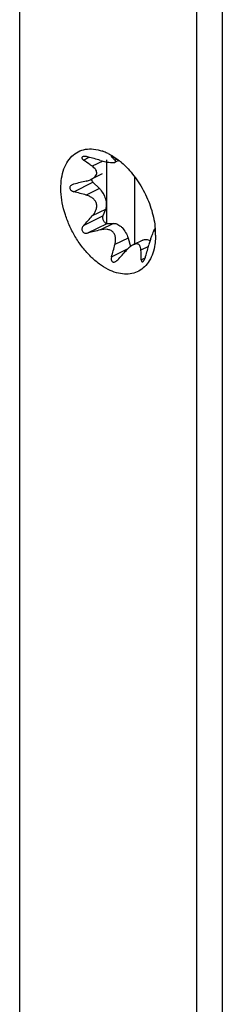
# Model space of a CAD drawing. Units: millimetres. Extents: x 1903 to 2497, y 1040 to 1460.
# Drawn here: x 2023 to 2026, y 1383 to 1396 of the extents above; entities that cross this region are included whole.
import ezdxf

# ---------------------------------------------------------------- set-up
doc = ezdxf.new("R2010")
doc.units = ezdxf.units.MM
doc.header["$LTSCALE"] = 19.36
for name, color, linetype in [('02___PRT_ALL_AXES', 7, 'CONTINUOUS'), ('ARROTONDAMENTI', 7, 'CONTINUOUS'), ('FEATURE_DI_TAGLIO', 7, 'CONTINUOUS'), ('PROTUSIONI', 7, 'CONTINUOUS')]:
    doc.layers.add(name, color=color, linetype=linetype)

msp = doc.modelspace()

# ---------------------------------------------------------------- linework, layer by layer
at = {"layer": '02___PRT_ALL_AXES', "color": 9, "linetype": 'Continuous'}
for p, q in [((2024.092, 1393.902), (2024.163, 1393.938)), ((2024.447, 1393.945), (2024.454, 1393.948)), ((2023.967, 1393.501), (2024.211, 1393.623)), ((2024.092, 1393.072), (2024.336, 1393.194)), ((2024.147, 1392.977), (2024.391, 1393.099)), ((2024.447, 1392.675), (2024.659, 1392.782)), ((2024.825, 1392.638), (2024.875, 1392.663))]:
    msp.add_line(p, q, dxfattribs=at)
at = {"layer": '02___PRT_ALL_AXES', "color": 7, "linetype": 'Continuous'}
for centre, radius, start, end in [((2024.141, 1393.474), 0.575, 69.9639, 70.8445), ((2024.135, 1393.457), 0.593, 68.2658, 69.9596), ((2024.118, 1393.415), 0.638, 63.3613, 68.2457), ((2023.972, 1393.102), 0.976, 55.4891, 56.166), ((2023.975, 1393.178), 0.916, 51.9191, 53.1269), ((2023.951, 1393.147), 0.955, 49.4347, 51.9156), ((2024.282, 1393.69), 0.0971, 198.7121, 210.1261), ((2024.014, 1392.946), 0.992, 2.0812, 4.9223), ((2024.075, 1392.949), 0.93, 0.014, 2.0601)]:
    msp.add_arc(centre, radius, start, end, dxfattribs=at)
for points, knots in [([(2024.404, 1392.514), (2024.365, 1392.533), (2024.287, 1392.582), (2024.179, 1392.676), (2024.079, 1392.789), (2023.99, 1392.918), (2023.915, 1393.059), (2023.858, 1393.206), (2023.819, 1393.355), (2023.801, 1393.5), (2023.804, 1393.637), (2023.828, 1393.761), (2023.872, 1393.868), (2023.937, 1393.953), (2024.02, 1394.013), (2024.117, 1394.045), (2024.223, 1394.047), (2024.294, 1394.03), (2024.33, 1394.017)], [0, 0, 0, 0, 0.063015, 0.131141, 0.203394, 0.278409, 0.354597, 0.430275, 0.503801, 0.573706, 0.638834, 0.698514, 0.752761, 0.802475, 0.849532, 0.896515, 0.94603, 1, 1, 1, 1]), ([(2024.079, 1393.944), (2024.077, 1393.943), (2024.074, 1393.941), (2024.07, 1393.936), (2024.069, 1393.93), (2024.071, 1393.924), (2024.074, 1393.918), (2024.081, 1393.91), (2024.087, 1393.905), (2024.092, 1393.902)], [0, 0, 0, 0, 0.124663, 0.230896, 0.331596, 0.439312, 0.56003, 0.69464, 1, 1, 1, 1]), ([(2024.147, 1393.942), (2024.135, 1393.946), (2024.117, 1393.949), (2024.094, 1393.949), (2024.084, 1393.946), (2024.079, 1393.944)], [0, 0, 0, 0, 0.538336, 0.788941, 1, 1, 1, 1]), ([(2024.404, 1393.986), (2024.415, 1393.981), (2024.456, 1393.958), (2024.496, 1393.932), (2024.525, 1393.911)], [0, 0, 0, 0, 0.241482, 1, 1, 1, 1]), ([(2024.461, 1393.945), (2024.459, 1393.946), (2024.455, 1393.948), (2024.449, 1393.95), (2024.446, 1393.951), (2024.444, 1393.951), (2024.443, 1393.951)], [0, 0, 0, 0, 0.401927, 0.701644, 0.896723, 1, 1, 1, 1]), ([(2024.443, 1393.951), (2024.443, 1393.951), (2024.442, 1393.95), (2024.443, 1393.949), (2024.443, 1393.948), (2024.445, 1393.947), (2024.446, 1393.945), (2024.447, 1393.945)], [0, 0, 0, 0, 0.123258, 0.204576, 0.310743, 0.603373, 1, 1, 1, 1]), ([(2024.515, 1393.912), (2024.507, 1393.918), (2024.489, 1393.929), (2024.47, 1393.94), (2024.461, 1393.945)], [0, 0, 0, 0, 0.50542, 1, 1, 1, 1]), ([(2024.572, 1393.873), (2024.631, 1393.822), (2024.741, 1393.703), (2024.871, 1393.496), (2024.963, 1393.269), (2024.995, 1393.11), (2025.002, 1393.031)], [0, 0, 0, 0, 0.242315, 0.498719, 0.755796, 1, 1, 1, 1]), ([(2024.198, 1393.642), (2024.199, 1393.64), (2024.203, 1393.633), (2024.207, 1393.627), (2024.211, 1393.623)], [0, 0, 0, 0, 0.256333, 1, 1, 1, 1]), ([(2023.947, 1393.59), (2023.942, 1393.587), (2023.933, 1393.582), (2023.922, 1393.57), (2023.916, 1393.556), (2023.917, 1393.54), (2023.925, 1393.526), (2023.941, 1393.511), (2023.957, 1393.504), (2023.967, 1393.501)], [0, 0, 0, 0, 0.128426, 0.251725, 0.370052, 0.487355, 0.608882, 0.73598, 1, 1, 1, 1]), ([(2023.967, 1393.597), (2023.966, 1393.597), (2023.959, 1393.595), (2023.952, 1393.592), (2023.947, 1393.59)], [0, 0, 0, 0, 0.252494, 1, 1, 1, 1]), ([(2024.336, 1393.194), (2024.332, 1393.186), (2024.332, 1393.169), (2024.337, 1393.149), (2024.344, 1393.133), (2024.354, 1393.119), (2024.368, 1393.105), (2024.382, 1393.099), (2024.391, 1393.099)], [0, 0, 0, 0, 0.234979, 0.372969, 0.515956, 0.656323, 0.786948, 1, 1, 1, 1]), ([(2024.092, 1393.072), (2024.087, 1393.068), (2024.079, 1393.057), (2024.071, 1393.038), (2024.069, 1393.018), (2024.075, 1392.998), (2024.089, 1392.983), (2024.107, 1392.975), (2024.127, 1392.973), (2024.141, 1392.975), (2024.147, 1392.977)], [0, 0, 0, 0, 0.125532, 0.251247, 0.37702, 0.502402, 0.627067, 0.751296, 0.875517, 1, 1, 1, 1]), ([(2025.005, 1392.949), (2025.005, 1392.939), (2025.005, 1392.9), (2025.002, 1392.861), (2024.997, 1392.832)], [0, 0, 0, 0, 0.256952, 1, 1, 1, 1]), ([(2024.997, 1392.832), (2024.992, 1392.794), (2024.975, 1392.722), (2024.932, 1392.625), (2024.871, 1392.546), (2024.795, 1392.49), (2024.706, 1392.458), (2024.609, 1392.451), (2024.505, 1392.47), (2024.438, 1392.497), (2024.404, 1392.514)], [0, 0, 0, 0, 0.141383, 0.27072, 0.390098, 0.503508, 0.616332, 0.734103, 0.861165, 1, 1, 1, 1]), ([(2024.447, 1392.675), (2024.445, 1392.669), (2024.442, 1392.657), (2024.443, 1392.638), (2024.447, 1392.624), (2024.454, 1392.615), (2024.459, 1392.612), (2024.461, 1392.611)], [0, 0, 0, 0, 0.272246, 0.531853, 0.773093, 0.887601, 1, 1, 1, 1]), ([(2024.461, 1392.611), (2024.464, 1392.61), (2024.469, 1392.608), (2024.482, 1392.608), (2024.491, 1392.611), (2024.497, 1392.614)], [0, 0, 0, 0, 0.234224, 0.478003, 1, 1, 1, 1]), ([(2024.497, 1392.614), (2024.499, 1392.615), (2024.51, 1392.621), (2024.519, 1392.629), (2024.525, 1392.636)], [0, 0, 0, 0, 0.243615, 1, 1, 1, 1]), ([(2024.825, 1392.638), (2024.825, 1392.634), (2024.825, 1392.628), (2024.827, 1392.621), (2024.829, 1392.615), (2024.834, 1392.611), (2024.839, 1392.61), (2024.842, 1392.611), (2024.843, 1392.612)], [0, 0, 0, 0, 0.323521, 0.462814, 0.585513, 0.785547, 0.883871, 1, 1, 1, 1]), ([(2024.843, 1392.612), (2024.845, 1392.613), (2024.849, 1392.616), (2024.857, 1392.625), (2024.865, 1392.639), (2024.873, 1392.658), (2024.878, 1392.671), (2024.88, 1392.678)], [0, 0, 0, 0, 0.085343, 0.190765, 0.44424, 0.722328, 1, 1, 1, 1])]:
    msp.add_open_spline(points, degree=3, knots=knots, dxfattribs=at)
at = {"layer": 'ARROTONDAMENTI', "color": 7, "linetype": 'Continuous'}
for p, q in [((2025.854, 1410.69), (2025.854, 1265.372)), ((2024.537, 1393.897), (2024.5, 1393.879)), ((2024.525, 1393.905), (2024.537, 1393.897)), ((2024.537, 1393.897), (2024.545, 1393.891)), ((2024.328, 1393.728), (2024.191, 1393.66)), ((2024.211, 1393.623), (2024.293, 1393.542)), ((2024.369, 1393.277), (2024.336, 1393.194)), ((2024.391, 1393.099), (2024.472, 1393.099)), ((2025.002, 1393.031), (2024.996, 1393.028)), ((2024.657, 1392.913), (2024.688, 1392.806)), ((2024.844, 1392.888), (2024.721, 1392.827))]:
    msp.add_line(p, q, dxfattribs=at)
at = {"layer": 'ARROTONDAMENTI', "color": 9, "linetype": 'Continuous'}
for p, q in [((2024.335, 1393.891), (2024.202, 1393.824)), ((2024.514, 1393.913), (2024.49, 1393.9)), ((2024.293, 1393.542), (2024.125, 1393.458)), ((2024.369, 1393.277), (2024.202, 1393.193)), ((2024.472, 1393.099), (2024.305, 1393.016)), ((2025.003, 1393.022), (2024.999, 1393.021)), ((2024.657, 1392.913), (2024.49, 1392.83)), ((2024.916, 1392.806), (2024.82, 1392.758))]:
    msp.add_line(p, q, dxfattribs=at)
at = {"layer": 'ARROTONDAMENTI', "color": 7, "linetype": 'Continuous'}
for centre, radius, start, end in [((2021.766, 1384.989), 9.265, 74.0988, 75.1109), ((2024.541, 1394.722), 0.856, 254.0009, 258.8618), ((2023.633, 1393.105), 1.169, 45.398, 45.9014), ((2023.706, 1393.18), 1.065, 44.7534, 45.3994), ((2023.863, 1393.333), 0.845, 42.1518, 44.8273), ((2021.485, 1389.478), 5.371, 54.9087, 55.2566), ((2031.052, 1365.205), 29.263, 103.6914, 104.0097), ((2024.083, 1393.876), 0.241, 296.2049, 296.5643), ((2021.587, 1384.548), 9.265, 74.0988, 75.1109), ((2010.736, 1405.361), 18.149, 317.3837, 317.9003), ((2030.612, 1367.094), 26.678, 103.676, 104.0251), ((2024.593, 1392.954), 0.412, 4.9726, 5.9094), ((2024.55, 1392.951), 0.456, 4.0909, 4.9721), ((2026.224, 1392.485), 1.347, 162.932, 165.0352), ((2016.335, 1395.016), 8.443, 343.9049, 344.9935), ((2012.346, 1403.851), 16.557, 317.3589, 317.9251), ((2017.458, 1394.827), 7.727, 343.8545, 345.0439)]:
    msp.add_arc(centre, radius, start, end, dxfattribs=at)
for points, knots in [([(2024.202, 1393.824), (2024.193, 1393.831), (2024.156, 1393.857), (2024.119, 1393.883), (2024.092, 1393.902)], [0, 0, 0, 0, 0.250655, 1, 1, 1, 1]), ([(2024.375, 1393.882), (2024.388, 1393.879), (2024.413, 1393.875), (2024.447, 1393.872), (2024.471, 1393.871), (2024.486, 1393.873), (2024.491, 1393.874), (2024.493, 1393.875)], [0, 0, 0, 0, 0.333062, 0.631328, 0.860167, 0.940877, 1, 1, 1, 1]), ([(2024.493, 1393.875), (2024.495, 1393.876), (2024.498, 1393.879), (2024.499, 1393.883), (2024.499, 1393.886), (2024.498, 1393.889), (2024.495, 1393.894), (2024.492, 1393.898), (2024.49, 1393.9)], [0, 0, 0, 0, 0.225131, 0.320078, 0.421229, 0.537223, 0.671879, 1, 1, 1, 1]), ([(2024.191, 1393.66), (2024.201, 1393.665), (2024.219, 1393.675), (2024.241, 1393.695), (2024.256, 1393.717), (2024.261, 1393.743), (2024.255, 1393.767), (2024.242, 1393.788), (2024.224, 1393.807), (2024.209, 1393.819), (2024.202, 1393.824)], [0, 0, 0, 0, 0.149042, 0.287295, 0.411033, 0.522629, 0.63175, 0.746407, 0.8692, 1, 1, 1, 1]), ([(2024.125, 1393.636), (2024.131, 1393.638), (2024.153, 1393.644), (2024.174, 1393.652), (2024.19, 1393.659)], [0, 0, 0, 0, 0.254278, 1, 1, 1, 1]), ([(2024.293, 1393.542), (2024.31, 1393.524), (2024.341, 1393.482), (2024.367, 1393.423), (2024.378, 1393.374), (2024.382, 1393.329), (2024.377, 1393.296), (2024.369, 1393.277)], [0, 0, 0, 0, 0.263402, 0.533379, 0.663113, 0.785428, 1, 1, 1, 1]), ([(2024.202, 1393.193), (2024.212, 1393.204), (2024.23, 1393.227), (2024.25, 1393.266), (2024.261, 1393.309), (2024.257, 1393.353), (2024.237, 1393.392), (2024.205, 1393.422), (2024.167, 1393.444), (2024.139, 1393.454), (2024.125, 1393.458)], [0, 0, 0, 0, 0.126164, 0.251934, 0.376943, 0.500857, 0.624305, 0.748466, 0.87374, 1, 1, 1, 1]), ([(2024.49, 1392.83), (2024.493, 1392.843), (2024.499, 1392.871), (2024.5, 1392.914), (2024.491, 1392.955), (2024.468, 1392.99), (2024.432, 1393.014), (2024.391, 1393.024), (2024.347, 1393.024), (2024.319, 1393.019), (2024.305, 1393.016)], [0, 0, 0, 0, 0.127238, 0.252117, 0.374492, 0.495519, 0.618028, 0.743461, 0.871084, 1, 1, 1, 1]), ([(2024.472, 1393.099), (2024.491, 1393.1), (2024.52, 1393.091), (2024.555, 1393.069), (2024.591, 1393.037), (2024.629, 1392.986), (2024.65, 1392.938), (2024.657, 1392.913)], [0, 0, 0, 0, 0.201505, 0.318619, 0.445541, 0.719353, 1, 1, 1, 1]), ([(2024.989, 1393.02), (2024.987, 1393.017), (2024.984, 1393.01), (2024.976, 1392.992), (2024.965, 1392.963), (2024.95, 1392.924), (2024.941, 1392.895), (2024.937, 1392.88)], [0, 0, 0, 0, 0.064647, 0.153178, 0.394771, 0.68925, 1, 1, 1, 1]), ([(2024.995, 1393.028), (2024.994, 1393.027), (2024.991, 1393.025), (2024.99, 1393.022), (2024.989, 1393.02)], [0, 0, 0, 0, 0.362776, 1, 1, 1, 1]), ([(2024.999, 1393.021), (2024.999, 1393.022), (2024.999, 1393.024), (2024.998, 1393.027), (2024.996, 1393.028), (2024.995, 1393.028), (2024.995, 1393.028)], [0, 0, 0, 0, 0.376014, 0.649375, 0.832471, 1, 1, 1, 1]), ([(2024.844, 1392.888), (2024.85, 1392.891), (2024.865, 1392.896), (2024.888, 1392.897), (2024.913, 1392.891), (2024.929, 1392.885), (2024.937, 1392.88)], [0, 0, 0, 0, 0.225904, 0.4629, 0.719413, 1, 1, 1, 1]), ([(2024.688, 1392.806), (2024.683, 1392.802), (2024.665, 1392.787), (2024.647, 1392.77), (2024.635, 1392.757)], [0, 0, 0, 0, 0.24452, 1, 1, 1, 1]), ([(2024.721, 1392.827), (2024.718, 1392.825), (2024.707, 1392.819), (2024.696, 1392.812), (2024.688, 1392.806)], [0, 0, 0, 0, 0.24109, 1, 1, 1, 1]), ([(2024.737, 1392.833), (2024.736, 1392.833), (2024.73, 1392.831), (2024.725, 1392.828), (2024.721, 1392.827)], [0, 0, 0, 0, 0.243028, 1, 1, 1, 1]), ([(2024.82, 1392.758), (2024.819, 1392.771), (2024.817, 1392.789), (2024.809, 1392.81), (2024.801, 1392.824), (2024.789, 1392.834), (2024.773, 1392.839), (2024.755, 1392.839), (2024.743, 1392.836), (2024.737, 1392.833)], [0, 0, 0, 0, 0.270246, 0.391277, 0.503772, 0.612039, 0.724994, 0.852759, 1, 1, 1, 1]), ([(2024.825, 1392.638), (2024.824, 1392.648), (2024.823, 1392.688), (2024.822, 1392.728), (2024.82, 1392.758)], [0, 0, 0, 0, 0.24939, 1, 1, 1, 1])]:
    msp.add_open_spline(points, degree=3, knots=knots, dxfattribs=at)
msp.add_open_spline([(2025.003, 1392.997), (2025.002, 1393.005), (2025.001, 1393.013), (2024.999, 1393.021)], degree=3, dxfattribs=at)
at = {"layer": 'FEATURE_DI_TAGLIO', "color": 7, "linetype": 'Continuous'}
for p, q in [((2024.383, 1393.908), (2024.383, 1393.099)), ((2024.737, 1393.697), (2024.737, 1392.834))]:
    msp.add_line(p, q, dxfattribs=at)
at = {"layer": 'PROTUSIONI', "color": 7, "linetype": 'Continuous'}
for p, q in [((2025.529, 1265.165), (2025.529, 1410.528)), ((2023.28, 1266.29), (2023.28, 1397.855))]:
    msp.add_line(p, q, dxfattribs=at)

doc.saveas('drawing.dxf')
